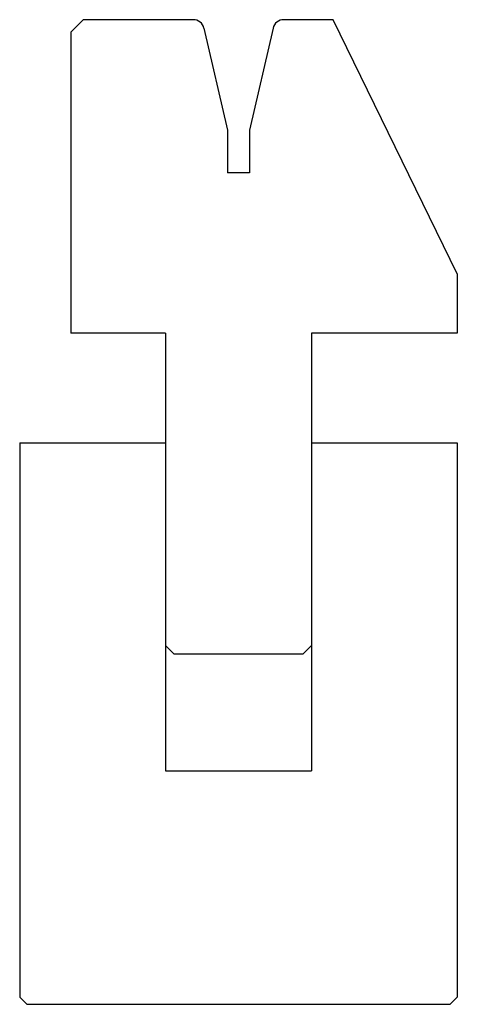
# Model space of a CAD drawing. Extents: x -1920 to -1860, y -1556 to -1421.
import ezdxf

# ---------------------------------------------------------------- set-up
doc = ezdxf.new("R2010")
doc.units = 0
doc.layers.get('0').update_dxf_attribs({"linetype": 'CONTINUOUS'})
doc.layers.add('DISEGNO', color=7, linetype='CONTINUOUS')

# ---------------------------------------------------------------- blocks, each defined once
blk = doc.blocks.new('GRUPPO1', base_point=(-1886.602, -1464.416))
at = {"layer": 'DISEGNO'}
for p, q in [((-1913.102, -1422.616), (-1911.402, -1420.916)), ((-1896.295, -1420.916), (-1911.402, -1420.916)), ((-1877.102, -1420.916), (-1883.909, -1420.916)), ((-1860.102, -1455.776), (-1877.102, -1420.916)), ((-1913.102, -1422.616), (-1913.102, -1463.916)), ((-1894.833, -1422.078), (-1891.602, -1436.076)), ((-1885.37, -1422.078), (-1888.602, -1436.076)), ((-1891.602, -1436.076), (-1891.602, -1441.916)), ((-1888.602, -1436.076), (-1888.602, -1441.916)), ((-1888.602, -1441.916), (-1891.602, -1441.916)), ((-1860.102, -1455.776), (-1860.102, -1463.916)), ((-1900.102, -1463.916), (-1913.102, -1463.916)), ((-1900.102, -1463.916), (-1900.102, -1506.716)), ((-1860.102, -1463.916), (-1880.102, -1463.916)), ((-1880.102, -1463.916), (-1880.102, -1506.716)), ((-1900.102, -1506.716), (-1898.902, -1507.916)), ((-1881.302, -1507.916), (-1898.902, -1507.916)), ((-1881.302, -1507.916), (-1880.102, -1506.716))]:
    blk.add_line(p, q, dxfattribs=at)
for centre, start, end in [((-1896.295, -1422.416), 13, 90), ((-1883.909, -1422.416), 90, 167)]:
    blk.add_arc(centre, 1.5, start, end, dxfattribs=at)
blk = doc.blocks.new('GRUPPO2', base_point=(-1890.102, -1517.416))
at = {"layer": 'DISEGNO'}
for p, q in [((-1920.102, -1478.916), (-1920.102, -1554.916)), ((-1920.102, -1478.916), (-1900.102, -1478.916)), ((-1900.102, -1478.916), (-1900.102, -1523.916)), ((-1880.102, -1478.916), (-1880.102, -1523.916)), ((-1880.102, -1478.916), (-1860.102, -1478.916)), ((-1860.102, -1478.916), (-1860.102, -1554.916)), ((-1900.102, -1523.916), (-1880.102, -1523.916)), ((-1919.102, -1555.916), (-1920.102, -1554.916)), ((-1861.102, -1555.916), (-1860.102, -1554.916)), ((-1919.102, -1555.916), (-1861.102, -1555.916))]:
    blk.add_line(p, q, dxfattribs=at)
blk = doc.blocks.new('GRUPPO', base_point=(-1890.102, -1488.416))
for name, p in [('GRUPPO1', (-1886.602, -1464.416)), ('GRUPPO2', (-1890.102, -1517.416))]:
    blk.add_blockref(name, p)

msp = doc.modelspace()

# ---------------------------------------------------------------- block references
msp.add_blockref('GRUPPO', (-1890.102, -1488.416))

doc.saveas('drawing.dxf')
